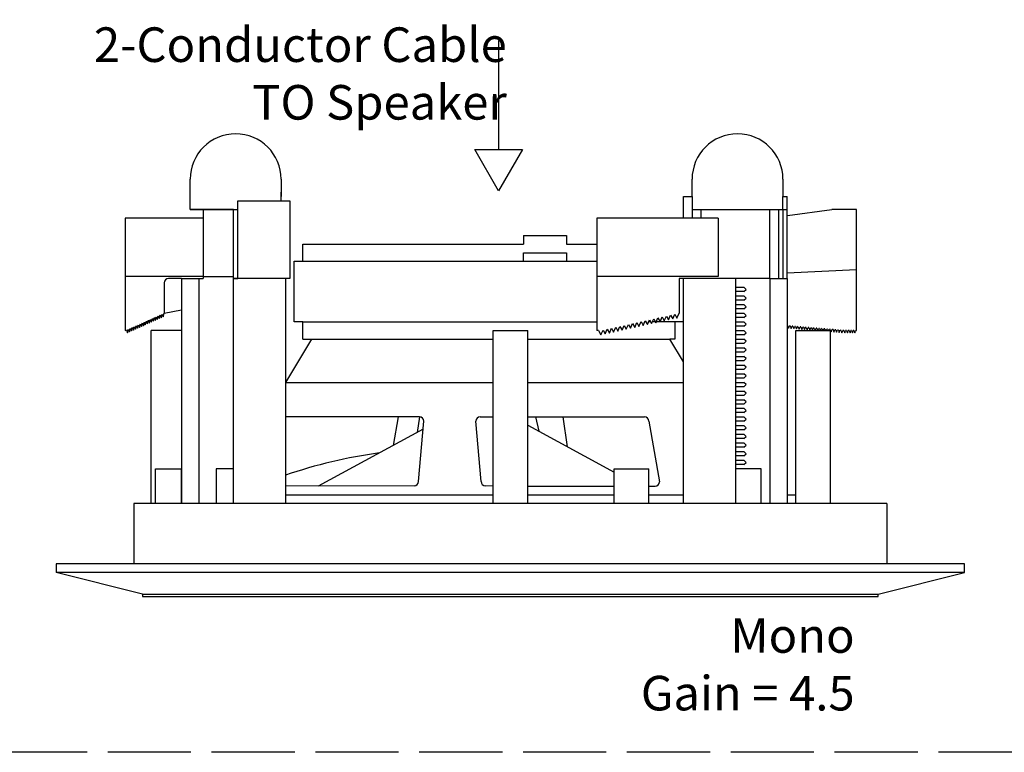
# Model space of a CAD drawing. Units: inches. Extents: x -47.2 to 13.6, y -94.9 to -71.8.
# Drawn here: x -0.6 to 6.5, y -89.5 to -84.2 of the extents above; entities that cross this region are included whole.
import ezdxf

# ---------------------------------------------------------------- set-up
doc = ezdxf.new("R2010")
doc.units = ezdxf.units.IN
doc.header["$MEASUREMENT"] = 0
doc.linetypes.add('ACAD_ISO02W100', pattern=[15, 12, -3])
doc.styles.get("Standard").update_dxf_attribs({"font": 'Eurosti.TTF'})

msp = doc.modelspace()

# ---------------------------------------------------------------- linework, layer by layer
for p, q in [((2.8716, -84.3615), (2.8716, -85.1473)), ((0.6439, -85.4876), (0.6439, -85.3626)), ((1.3002, -85.3626), (1.3002, -85.4876)), ((4.2689, -85.4876), (4.2689, -85.3626)), ((4.9252, -85.3626), (4.9252, -85.4876)), ((0.6439, -85.5813), (0.6439, -85.4563)), ((1.3002, -85.5188), (1.3002, -85.4563)), ((0.9877, -86.0813), (0.9877, -85.5188)), ((0.9877, -85.5188), (1.3627, -85.5188)), ((1.3627, -85.5188), (1.3627, -86.0813)), ((4.2064, -85.6438), (4.2064, -85.4876)), ((4.2064, -85.4876), (4.2689, -85.4876)), ((4.2689, -85.4876), (4.2689, -85.6438)), ((4.9252, -85.5813), (4.9252, -85.4876)), ((4.9252, -85.4876), (4.9564, -85.4876)), ((4.9564, -86.0813), (4.9564, -85.4876)), ((0.9564, -85.5813), (0.6439, -85.5813)), ((0.6439, -85.5813), (0.7689, -85.5813)), ((0.6439, -85.5813), (0.9877, -85.5813)), ((0.7377, -85.5813), (0.7377, -85.6438)), ((0.9564, -86.0813), (0.9564, -85.5813)), ((0.9564, -85.5813), (0.9877, -85.5813)), ((4.2689, -85.5813), (4.8314, -85.5813)), ((4.2689, -85.5813), (4.9252, -85.5813)), ((4.3314, -85.5813), (4.3314, -85.6438)), ((4.8314, -86.0813), (4.8314, -85.5813)), ((4.8939, -85.5813), (4.8939, -86.0813)), ((4.9252, -85.5813), (4.9252, -86.0813)), ((4.9252, -85.5813), (4.9564, -85.5813)), ((0.5502, -85.6438), (0.1752, -85.6438)), ((0.1752, -85.6438), (0.1752, -86.4563)), ((0.7377, -85.6438), (0.5502, -85.6438)), ((4.4564, -85.6438), (3.5814, -85.6438)), ((3.5814, -85.6438), (3.5814, -86.4563)), ((3.0502, -85.7688), (3.3627, -85.7688)), ((3.0502, -85.7688), (3.0502, -85.8313)), ((3.3627, -85.7688), (3.3627, -85.8313)), ((1.4564, -85.9563), (1.4564, -85.8313)), ((1.4564, -85.8313), (3.0502, -85.8313)), ((3.3627, -85.8313), (3.5814, -85.8313)), ((3.0502, -85.9563), (3.0502, -85.8938)), ((3.0502, -85.8938), (3.3627, -85.8938)), ((3.3627, -85.8938), (3.3627, -85.9563)), ((1.3939, -86.3938), (1.3939, -85.9563)), ((1.3939, -85.9563), (3.5814, -85.9563)), ((0.7377, -86.0657), (0.1752, -86.0657)), ((0.4564, -86.1126), (0.4564, -86.3313)), ((0.5814, -86.0813), (0.4877, -86.0813)), ((0.5814, -86.0813), (0.5814, -87.7063)), ((0.5814, -86.0813), (0.7064, -86.0813)), ((0.7064, -86.0813), (0.7064, -87.7063)), ((0.7064, -86.0813), (0.7377, -86.0813)), ((0.7377, -86.0657), (0.7377, -86.0813)), ((0.7377, -86.0657), (0.9564, -86.0657)), ((0.9564, -87.7063), (0.9564, -86.0813)), ((1.3314, -86.0813), (0.9564, -86.0813)), ((0.9564, -86.0813), (0.9877, -86.0813)), ((1.3314, -86.0813), (1.2064, -86.0813)), ((1.3314, -86.0813), (1.3314, -87.7063)), ((1.3627, -86.0813), (1.3314, -86.0813)), ((4.4564, -86.0657), (3.5814, -86.0657)), ((4.4564, -86.0813), (4.1752, -86.0813)), ((4.1752, -86.0813), (4.1752, -86.3313)), ((4.2064, -87.7063), (4.2064, -86.0813)), ((4.5814, -86.0813), (4.2064, -86.0813)), ((4.5814, -86.0813), (4.4564, -86.0813)), ((4.5814, -86.0813), (4.5814, -87.7063)), ((4.8314, -86.0813), (4.5814, -86.0813)), ((4.5814, -86.0813), (4.5814, -86.1438)), ((4.8314, -86.0813), (4.8314, -87.7063)), ((4.8314, -86.0813), (4.9564, -86.0813)), ((4.9564, -86.0813), (4.9564, -87.7063)), ((4.5814, -86.1438), (4.6439, -86.1438)), ((4.6439, -86.1751), (4.5814, -86.1751)), ((4.6596, -86.1595), (4.6439, -86.1438)), ((4.6439, -86.1751), (4.6596, -86.1595)), ((4.5814, -86.2063), (4.6439, -86.2063)), ((4.5814, -86.2063), (4.6439, -86.2063)), ((4.6439, -86.2376), (4.5814, -86.2376)), ((4.6439, -86.2376), (4.5814, -86.2376)), ((4.5814, -86.2688), (4.6439, -86.2688)), ((4.5814, -86.2688), (4.6439, -86.2688)), ((4.6596, -86.222), (4.6439, -86.2063)), ((4.6596, -86.222), (4.6439, -86.2063)), ((4.6439, -86.2376), (4.6596, -86.222)), ((4.6439, -86.2376), (4.6596, -86.222)), ((4.6596, -86.2845), (4.6439, -86.2688)), ((4.6596, -86.2845), (4.6439, -86.2688)), ((0.4343, -86.3642), (0.4421, -86.3377)), ((0.4421, -86.3377), (0.4486, -86.3578)), ((0.4486, -86.3578), (0.4564, -86.3313)), ((0.4564, -86.3313), (0.5814, -86.3065)), ((4.1294, -86.3727), (4.1447, -86.3381)), ((4.1447, -86.3381), (4.1599, -86.366)), ((4.1599, -86.366), (4.1752, -86.3313)), ((4.6439, -86.3001), (4.5814, -86.3001)), ((4.6439, -86.3001), (4.5814, -86.3001)), ((4.5814, -86.3313), (4.6439, -86.3313)), ((4.5814, -86.3313), (4.6439, -86.3313)), ((4.6439, -86.3001), (4.6596, -86.2845)), ((4.6439, -86.3001), (4.6596, -86.2845)), ((4.6596, -86.347), (4.6439, -86.3313)), ((4.6596, -86.347), (4.6439, -86.3313)), ((0.2766, -86.4343), (0.2844, -86.4078)), ((0.2844, -86.4078), (0.2909, -86.4279)), ((0.2909, -86.4279), (0.2987, -86.4014)), ((0.2987, -86.4014), (0.3053, -86.4215)), ((0.3053, -86.4215), (0.3131, -86.395)), ((0.3131, -86.395), (0.3196, -86.4152)), ((0.3196, -86.4152), (0.3274, -86.3887)), ((0.3274, -86.3887), (0.334, -86.4088)), ((0.334, -86.4088), (0.3417, -86.3823)), ((0.3417, -86.3823), (0.3483, -86.4024)), ((0.3483, -86.4024), (0.3561, -86.3759)), ((0.3561, -86.3759), (0.3626, -86.396)), ((0.3626, -86.396), (0.3704, -86.3696)), ((0.3704, -86.3696), (0.377, -86.3897)), ((0.377, -86.3897), (0.3848, -86.3632)), ((0.3848, -86.3632), (0.3913, -86.3833)), ((0.3913, -86.3833), (0.3991, -86.3568)), ((0.3991, -86.3568), (0.4056, -86.3769)), ((0.4056, -86.3769), (0.4134, -86.3504)), ((0.4134, -86.3504), (0.42, -86.3706)), ((0.42, -86.3706), (0.4278, -86.3441)), ((0.4278, -86.3441), (0.4343, -86.3642)), ((1.4564, -86.3938), (1.3939, -86.3938)), ((1.4564, -86.5188), (1.4564, -86.3938)), ((1.4564, -86.3938), (3.5814, -86.3938)), ((3.8244, -86.4405), (3.8396, -86.4059)), ((3.8396, -86.4059), (3.8549, -86.4338)), ((3.8549, -86.4338), (3.8701, -86.3991)), ((3.8701, -86.3991), (3.8854, -86.427)), ((3.8854, -86.427), (3.9006, -86.3923)), ((3.9014, -86.3938), (3.9, -86.3938)), ((3.9006, -86.3923), (3.9159, -86.4202)), ((3.9159, -86.4202), (3.9311, -86.3856)), ((3.9357, -86.3938), (3.9275, -86.3938)), ((3.9311, -86.3856), (3.9464, -86.4134)), ((3.9464, -86.4134), (3.9616, -86.3788)), ((3.9699, -86.3938), (3.955, -86.3938)), ((3.9616, -86.3788), (3.9769, -86.4066)), ((3.9769, -86.4066), (3.9921, -86.372)), ((4.0041, -86.3938), (3.9825, -86.3938)), ((3.9921, -86.372), (4.0074, -86.3999)), ((4.0074, -86.3999), (4.0226, -86.3652)), ((4.1439, -86.3938), (4.0101, -86.3938)), ((4.0226, -86.3652), (4.0379, -86.3931)), ((4.0379, -86.3931), (4.0532, -86.3584)), ((4.0532, -86.3584), (4.0684, -86.3863)), ((4.0684, -86.3863), (4.0837, -86.3517)), ((4.0837, -86.3517), (4.0989, -86.3795)), ((4.0989, -86.3795), (4.1142, -86.3449)), ((4.1142, -86.3449), (4.1294, -86.3727)), ((4.1439, -86.3938), (4.1439, -86.5188)), ((4.2064, -86.3938), (4.1439, -86.3938)), ((4.6439, -86.3626), (4.5814, -86.3626)), ((4.6439, -86.3626), (4.5814, -86.3626)), ((4.5814, -86.3938), (4.6439, -86.3938)), ((4.5814, -86.3938), (4.6439, -86.3938)), ((4.6439, -86.3626), (4.6596, -86.347)), ((4.6439, -86.3626), (4.6596, -86.347)), ((4.6596, -86.4095), (4.6439, -86.3938)), ((4.6596, -86.4095), (4.6439, -86.3938)), ((4.6439, -86.4251), (4.6596, -86.4095)), ((4.6439, -86.4251), (4.6596, -86.4095)), ((0.1752, -86.4563), (0.1841, -86.4524)), ((0.1841, -86.4524), (0.1906, -86.4725)), ((0.1906, -86.4725), (0.1984, -86.446)), ((0.1984, -86.446), (0.2049, -86.4661)), ((0.2049, -86.4661), (0.2127, -86.4396)), ((0.2127, -86.4396), (0.2193, -86.4598)), ((0.2193, -86.4598), (0.2271, -86.4333)), ((0.2271, -86.4333), (0.2336, -86.4534)), ((0.2336, -86.4534), (0.2414, -86.4269)), ((0.2414, -86.4269), (0.2479, -86.447)), ((0.2479, -86.447), (0.2557, -86.4205)), ((0.2557, -86.4205), (0.2623, -86.4406)), ((0.2623, -86.4406), (0.2701, -86.4142)), ((0.2701, -86.4142), (0.2766, -86.4343)), ((2.8314, -87.7063), (2.8314, -86.4563)), ((2.8314, -86.4563), (3.0814, -86.4563)), ((3.0814, -87.7063), (3.0814, -86.4563)), ((3.5931, -86.4556), (3.5814, -86.4563)), ((3.5931, -86.4556), (3.6108, -86.488)), ((3.6108, -86.488), (3.6261, -86.4534)), ((3.6261, -86.4534), (3.6413, -86.4812)), ((3.6413, -86.4812), (3.6566, -86.4466)), ((3.6566, -86.4466), (3.6718, -86.4744)), ((3.6718, -86.4744), (3.6871, -86.4398)), ((3.6871, -86.4398), (3.7023, -86.4677)), ((3.7023, -86.4677), (3.7176, -86.433)), ((3.7176, -86.433), (3.7328, -86.4609)), ((3.7328, -86.4609), (3.7481, -86.4262)), ((3.7481, -86.4262), (3.7633, -86.4541)), ((3.7633, -86.4541), (3.7786, -86.4195)), ((3.7786, -86.4195), (3.7939, -86.4473)), ((3.7939, -86.4473), (3.8091, -86.4127)), ((3.8091, -86.4127), (3.8244, -86.4405)), ((4.6439, -86.4251), (4.5814, -86.4251)), ((4.6439, -86.4251), (4.5814, -86.4251)), ((4.5814, -86.4563), (4.6439, -86.4563)), ((4.5814, -86.4563), (4.6439, -86.4563)), ((4.6596, -86.472), (4.6439, -86.4563)), ((4.6596, -86.472), (4.6439, -86.4563)), ((4.6439, -86.4876), (4.6596, -86.472)), ((4.6439, -86.4876), (4.6596, -86.472)), ((5.0189, -87.7063), (5.0189, -86.4563)), ((5.0189, -86.4563), (5.2689, -86.4563)), ((5.2689, -87.7063), (5.2689, -86.4563)), ((1.5189, -86.5188), (1.3314, -86.8313)), ((1.4564, -86.5188), (1.5189, -86.5188)), ((4.2064, -86.6832), (4.1078, -86.5188)), ((4.1439, -86.5188), (4.1078, -86.5188)), ((4.6439, -86.4876), (4.5814, -86.4876)), ((4.6439, -86.4876), (4.5814, -86.4876)), ((4.5814, -86.5188), (4.6439, -86.5188)), ((4.5814, -86.5188), (4.6439, -86.5188)), ((4.6439, -86.5501), (4.5814, -86.5501)), ((4.6439, -86.5501), (4.5814, -86.5501)), ((4.6596, -86.5345), (4.6439, -86.5188)), ((4.6596, -86.5345), (4.6439, -86.5188)), ((4.6439, -86.5501), (4.6596, -86.5345)), ((4.6439, -86.5501), (4.6596, -86.5345)), ((4.5814, -86.5813), (4.6439, -86.5813)), ((4.5814, -86.5813), (4.6439, -86.5813)), ((4.6439, -86.6126), (4.5814, -86.6126)), ((4.6439, -86.6126), (4.5814, -86.6126)), ((4.6596, -86.597), (4.6439, -86.5813)), ((4.6596, -86.597), (4.6439, -86.5813)), ((4.6439, -86.6126), (4.6596, -86.597)), ((4.6439, -86.6126), (4.6596, -86.597)), ((4.5814, -86.6438), (4.6439, -86.6438)), ((4.5814, -86.6438), (4.6439, -86.6438)), ((4.6439, -86.6751), (4.5814, -86.6751)), ((4.6439, -86.6751), (4.5814, -86.6751)), ((4.6596, -86.6595), (4.6439, -86.6438)), ((4.6596, -86.6595), (4.6439, -86.6438)), ((4.6439, -86.6751), (4.6596, -86.6595)), ((4.6439, -86.6751), (4.6596, -86.6595)), ((4.5814, -86.7063), (4.6439, -86.7063)), ((4.5814, -86.7063), (4.6439, -86.7063)), ((4.6439, -86.7376), (4.5814, -86.7376)), ((4.6439, -86.7376), (4.5814, -86.7376)), ((4.6596, -86.722), (4.6439, -86.7063)), ((4.6596, -86.722), (4.6439, -86.7063)), ((4.6439, -86.7376), (4.6596, -86.722)), ((4.6439, -86.7376), (4.6596, -86.722)), ((4.5814, -86.7688), (4.6439, -86.7688)), ((4.5814, -86.7688), (4.6439, -86.7688)), ((4.6439, -86.8001), (4.5814, -86.8001)), ((4.6439, -86.8001), (4.5814, -86.8001)), ((4.5814, -86.8313), (4.6439, -86.8313)), ((4.5814, -86.8313), (4.6439, -86.8313)), ((4.6596, -86.7845), (4.6439, -86.7688)), ((4.6596, -86.7845), (4.6439, -86.7688)), ((4.6439, -86.8001), (4.6596, -86.7845)), ((4.6439, -86.8001), (4.6596, -86.7845)), ((4.6596, -86.847), (4.6439, -86.8313)), ((4.6596, -86.847), (4.6439, -86.8313)), ((4.6439, -86.8626), (4.5814, -86.8626)), ((4.6439, -86.8626), (4.5814, -86.8626)), ((4.5814, -86.8938), (4.6439, -86.8938)), ((4.5814, -86.8938), (4.6439, -86.8938)), ((4.6439, -86.8626), (4.6596, -86.847)), ((4.6439, -86.8626), (4.6596, -86.847)), ((4.6596, -86.9095), (4.6439, -86.8938)), ((4.6596, -86.9095), (4.6439, -86.8938)), ((4.6439, -86.9251), (4.5814, -86.9251)), ((4.6439, -86.9251), (4.5814, -86.9251)), ((4.5814, -86.9563), (4.6439, -86.9563)), ((4.5814, -86.9563), (4.6439, -86.9563)), ((4.6439, -86.9251), (4.6596, -86.9095)), ((4.6439, -86.9251), (4.6596, -86.9095)), ((4.6596, -86.972), (4.6439, -86.9563)), ((4.6596, -86.972), (4.6439, -86.9563)), ((4.6439, -86.9876), (4.6596, -86.972)), ((4.6439, -86.9876), (4.6596, -86.972)), ((4.6439, -86.9876), (4.5814, -86.9876)), ((4.6439, -86.9876), (4.5814, -86.9876)), ((4.5814, -87.0188), (4.6439, -87.0188)), ((4.5814, -87.0188), (4.6439, -87.0188)), ((4.6439, -87.0501), (4.5814, -87.0501)), ((4.6439, -87.0501), (4.5814, -87.0501)), ((4.6596, -87.0345), (4.6439, -87.0188)), ((4.6596, -87.0345), (4.6439, -87.0188)), ((4.6439, -87.0501), (4.6596, -87.0345)), ((4.6439, -87.0501), (4.6596, -87.0345)), ((2.1459, -87.0813), (2.1106, -87.2864)), ((4.5814, -87.0813), (4.6439, -87.0813)), ((4.5814, -87.0813), (4.6439, -87.0813)), ((4.6439, -87.1126), (4.5814, -87.1126)), ((4.6439, -87.1126), (4.5814, -87.1126)), ((4.6596, -87.097), (4.6439, -87.0813)), ((4.6596, -87.097), (4.6439, -87.0813)), ((4.6439, -87.1126), (4.6596, -87.097)), ((4.6439, -87.1126), (4.6596, -87.097)), ((2.3265, -87.169), (1.5687, -87.5813)), ((3.0814, -87.1397), (3.7064, -87.4798)), ((4.5814, -87.1438), (4.6439, -87.1438)), ((4.5814, -87.1438), (4.6439, -87.1438)), ((4.6439, -87.1751), (4.5814, -87.1751)), ((4.6439, -87.1751), (4.5814, -87.1751)), ((4.6596, -87.1595), (4.6439, -87.1438)), ((4.6596, -87.1595), (4.6439, -87.1438)), ((4.6439, -87.1751), (4.6596, -87.1595)), ((4.6439, -87.1751), (4.6596, -87.1595)), ((4.5814, -87.2063), (4.6439, -87.2063)), ((4.5814, -87.2063), (4.6439, -87.2063)), ((4.6439, -87.2376), (4.5814, -87.2376)), ((4.6439, -87.2376), (4.5814, -87.2376)), ((4.6596, -87.222), (4.6439, -87.2063)), ((4.6596, -87.222), (4.6439, -87.2063)), ((4.6439, -87.2376), (4.6596, -87.222)), ((4.6439, -87.2376), (4.6596, -87.222)), ((4.5814, -87.2688), (4.6439, -87.2688)), ((4.5814, -87.2688), (4.6439, -87.2688)), ((4.6439, -87.3001), (4.5814, -87.3001)), ((4.6439, -87.3001), (4.5814, -87.3001)), ((4.5814, -87.3313), (4.6439, -87.3313)), ((4.5814, -87.3313), (4.6439, -87.3313)), ((4.6596, -87.2845), (4.6439, -87.2688)), ((4.6596, -87.2845), (4.6439, -87.2688)), ((4.6439, -87.3001), (4.6596, -87.2845)), ((4.6439, -87.3001), (4.6596, -87.2845)), ((4.6596, -87.347), (4.6439, -87.3313)), ((4.6596, -87.347), (4.6439, -87.3313)), ((4.6439, -87.3626), (4.5814, -87.3626)), ((4.6439, -87.3626), (4.5814, -87.3626)), ((4.5814, -87.3938), (4.6439, -87.3938)), ((4.5814, -87.3938), (4.6439, -87.3938)), ((4.6439, -87.3626), (4.6596, -87.347)), ((4.6439, -87.3626), (4.6596, -87.347)), ((4.6596, -87.4095), (4.6439, -87.3938)), ((4.6596, -87.4095), (4.6439, -87.3938)), ((0.3939, -87.7063), (0.3939, -87.4563)), ((0.3939, -87.4563), (0.5814, -87.4563)), ((0.5814, -87.7063), (0.5814, -87.4563)), ((0.9564, -87.4563), (0.8314, -87.4563)), ((0.8314, -87.4563), (0.8314, -87.7063)), ((3.7064, -87.7063), (3.7064, -87.4563)), ((3.7064, -87.4563), (3.9564, -87.4563)), ((3.9564, -87.7063), (3.9564, -87.4563)), ((4.6439, -87.4251), (4.5814, -87.4251)), ((4.6439, -87.4251), (4.5814, -87.4251)), ((4.7689, -87.4563), (4.5814, -87.4563)), ((4.6439, -87.4251), (4.6596, -87.4095)), ((4.6439, -87.4251), (4.6596, -87.4095)), ((4.7689, -87.7063), (4.7689, -87.4563)), ((3.0814, -87.6438), (3.0814, -87.5813)), ((1.3314, -87.6438), (2.8314, -87.6438)), ((3.0814, -87.6438), (3.7064, -87.6438)), ((3.9564, -87.6438), (4.2064, -87.6438)), ((4.9564, -87.6438), (5.0189, -87.6438)), ((5.6751, -87.7063), (0.2378, -87.7063)), ((0.2378, -87.7063), (0.2378, -88.1438)), ((0.3939, -87.7063), (0.3627, -87.7063)), ((5.6751, -87.7063), (5.6751, -88.1438)), ((6.2377, -88.1438), (-0.3248, -88.1438)), ((-0.3248, -88.1438), (-0.3248, -88.2063)), ((6.2377, -88.2063), (6.2377, -88.1438)), ((6.2377, -88.2063), (-0.3248, -88.2063)), ((0.3002, -88.3626), (-0.3248, -88.2063)), ((5.6127, -88.3626), (6.2377, -88.2063)), ((0.3002, -88.3626), (5.6127, -88.3626)), ((0.3002, -88.3626), (0.3002, -88.3782)), ((0.3002, -88.3782), (5.6127, -88.3782)), ((5.6127, -88.3782), (5.6127, -88.3626))]:
    msp.add_line(p, q)
at = {"color": 251, "true_color": 0x4d4d4d}
for p, q in [((4.9583, -85.6249), (5.2789, -85.5819)), ((5.4564, -85.5813), (5.2872, -85.5813)), ((5.4564, -86.4566), (5.4564, -85.5813)), ((4.9564, -86.0404), (5.4564, -86.0165)), ((0.3627, -87.7063), (0.3626, -86.4563)), ((0.5814, -86.4563), (0.3626, -86.4563)), ((4.9592, -86.4221), (4.9564, -86.4218)), ((4.9592, -86.4221), (4.9647, -86.4397)), ((4.9647, -86.4397), (4.972, -86.4232)), ((4.9784, -86.4237), (4.972, -86.4232)), ((4.9784, -86.4237), (4.9839, -86.4413)), ((4.9839, -86.4413), (4.9912, -86.4248)), ((4.9977, -86.4254), (4.9912, -86.4248)), ((4.9977, -86.4254), (5.0032, -86.443)), ((5.0032, -86.443), (5.0105, -86.4265)), ((5.0169, -86.427), (5.0105, -86.4265)), ((5.0169, -86.427), (5.0224, -86.4446)), ((5.0224, -86.4446), (5.0297, -86.4281)), ((5.0361, -86.4286), (5.0297, -86.4281)), ((5.0361, -86.4286), (5.0416, -86.4463)), ((5.0416, -86.4463), (5.0489, -86.4297)), ((5.0553, -86.4303), (5.0489, -86.4297)), ((5.0553, -86.4303), (5.0609, -86.4479)), ((5.0609, -86.4479), (5.0681, -86.4314)), ((5.0746, -86.4319), (5.0681, -86.4314)), ((5.0746, -86.4319), (5.0801, -86.4496)), ((5.0801, -86.4496), (5.0874, -86.433)), ((5.0938, -86.4336), (5.0874, -86.433)), ((5.0938, -86.4336), (5.0993, -86.4512)), ((5.0993, -86.4512), (5.1066, -86.4347)), ((5.113, -86.4352), (5.1066, -86.4347)), ((5.113, -86.4352), (5.1186, -86.4528)), ((5.1186, -86.4528), (5.1258, -86.4363)), ((5.1323, -86.4369), (5.1258, -86.4363)), ((5.1323, -86.4369), (5.1378, -86.4545)), ((5.1378, -86.4545), (5.1451, -86.4379)), ((5.1515, -86.4385), (5.1451, -86.4379)), ((5.1515, -86.4385), (5.157, -86.4561)), ((5.157, -86.4561), (5.1643, -86.4396)), ((5.1707, -86.4401), (5.1643, -86.4396)), ((5.1707, -86.4401), (5.1758, -86.4563)), ((5.1769, -86.4563), (5.1835, -86.4412)), ((5.19, -86.4418), (5.1835, -86.4412)), ((5.19, -86.4418), (5.1945, -86.4563)), ((5.1968, -86.4563), (5.2028, -86.4429)), ((5.2092, -86.4434), (5.2028, -86.4429)), ((5.2092, -86.4434), (5.2132, -86.4563)), ((5.2168, -86.4563), (5.222, -86.4445)), ((5.2284, -86.4451), (5.222, -86.4445)), ((5.2284, -86.4451), (5.2319, -86.4563)), ((5.2367, -86.4563), (5.2412, -86.4462)), ((5.2476, -86.4467), (5.2412, -86.4462)), ((5.2476, -86.4467), (5.2507, -86.4563)), ((5.2567, -86.4563), (5.2604, -86.4478)), ((5.2689, -86.4485), (5.2604, -86.4478)), ((5.2689, -86.4485), (5.2744, -86.4661)), ((5.2744, -86.4661), (5.2817, -86.4496)), ((5.2882, -86.4502), (5.2817, -86.4496)), ((5.2882, -86.4502), (5.2937, -86.4678)), ((5.2937, -86.4678), (5.301, -86.4513)), ((5.3074, -86.4518), (5.301, -86.4513)), ((5.3074, -86.4518), (5.3129, -86.4694)), ((5.3129, -86.4694), (5.3202, -86.4529)), ((5.3266, -86.4534), (5.3202, -86.4529)), ((5.3266, -86.4534), (5.3321, -86.4711)), ((5.3321, -86.4711), (5.3394, -86.4545)), ((5.3458, -86.4551), (5.3394, -86.4545)), ((5.3458, -86.4551), (5.3514, -86.4727)), ((5.3514, -86.4727), (5.3586, -86.4562)), ((5.3651, -86.4567), (5.3586, -86.4562)), ((5.3651, -86.4567), (5.3721, -86.4738)), ((5.3721, -86.4738), (5.3779, -86.4567)), ((5.3844, -86.4567), (5.3779, -86.4567)), ((5.3844, -86.4567), (5.3914, -86.4738)), ((5.3914, -86.4738), (5.3972, -86.4567)), ((5.4037, -86.4567), (5.3972, -86.4567)), ((5.4037, -86.4567), (5.4107, -86.4737)), ((5.4107, -86.4737), (5.4165, -86.4566)), ((5.4201, -86.4567), (5.4165, -86.4566)), ((5.4201, -86.4567), (5.4272, -86.4737)), ((5.4272, -86.4737), (5.433, -86.4566)), ((5.4366, -86.4566), (5.433, -86.4566)), ((5.4365, -86.4567), (5.4436, -86.4737)), ((5.4436, -86.4737), (5.4494, -86.4566)), ((5.4494, -86.4566), (5.4564, -86.4566))]:
    msp.add_line(p, q, dxfattribs=at)
at = {"color": 254}
for p, q in [((0.7377, -85.6438), (0.7377, -86.0657)), ((4.4564, -85.6438), (4.4564, -86.0657)), ((1.5189, -86.5188), (2.8314, -86.5188)), ((3.0814, -86.5188), (4.1078, -86.5188)), ((1.3314, -86.8313), (2.8314, -86.8313)), ((3.0814, -86.8313), (4.2064, -86.8313)), ((2.3002, -87.0813), (1.3314, -87.0813)), ((2.3002, -87.0813), (2.2821, -87.1931)), ((2.2933, -87.5484), (2.3314, -87.1126)), ((2.7446, -87.5484), (2.7064, -87.1126)), ((2.7377, -87.0813), (2.8314, -87.0813)), ((2.7377, -87.0813), (2.8314, -87.0813)), ((3.0814, -87.0813), (3.9252, -87.0813)), ((3.1389, -87.0813), (3.1617, -87.1834)), ((3.369, -87.2962), (3.3389, -87.0813)), ((3.9564, -87.1126), (4.0336, -87.5501)), ((2.262, -87.5797), (1.3314, -87.5813)), ((2.8314, -87.5813), (2.7758, -87.5797)), ((3.0814, -87.5813), (3.7064, -87.5813)), ((3.9564, -87.5813), (4.0023, -87.5813))]:
    msp.add_line(p, q, dxfattribs=at)
at = {"linetype": 'ACAD_ISO02W100', "ltscale": 0.05}
msp.add_lwpolyline([(13.3984, -89.5051), (-15.5045, -89.5051), (-15.5045, -81.47), (13.3984, -81.47)], close=True, dxfattribs=at)
msp.add_lwpolyline([(2.8716, -85.4459), (2.6992, -85.1473), (3.0439, -85.1473)], close=True)
for centre, radius, start, end in [((0.9721, -85.3626), 0.3281, 0, 180), ((4.5971, -85.3626), 0.3281, 0, 180), ((0.4877, -86.1126), 0.0312, 90, 180), ((2.4886, -90.8613), 3.5525, 97.74126, 109.00953)]:
    msp.add_arc(centre, radius, start, end)
at = {"color": 251, "true_color": 0x4d4d4d}
msp.add_arc((5.2872, -85.6438), 0.0625, 90, 97.64323, dxfattribs=at)
at = {"color": 254}
for centre, start, end in [((2.3002, -87.1126), 0, 90), ((2.7377, -87.1126), 90, 180), ((3.9252, -87.1126), 0, 90), ((2.262, -87.5484), 270, 0), ((2.7758, -87.5484), 180, 270), ((4.0023, -87.5501), 270, 0)]:
    msp.add_arc(centre, 0.0312, start, end, dxfattribs=at)

# ---------------------------------------------------------------- texts
at = {"char_height": 0.25, "attachment_point": 3}
for s, width, heights, insert in [('{\\Q0.1;2-Conductor Cable\\PTO Speaker}', 3.305651, [0], (2.9304, -84.2653)), ('{\\Q0.1;Mono\\PGain = 4.5}', 5.3125, [1.2131], (5.443, -88.5356))]:
    msp.add_mtext_dynamic_manual_height_columns(s, width=width, gutter_width=1, heights=heights, dxfattribs=dict(at, insert=insert))

doc.saveas('drawing.dxf')
